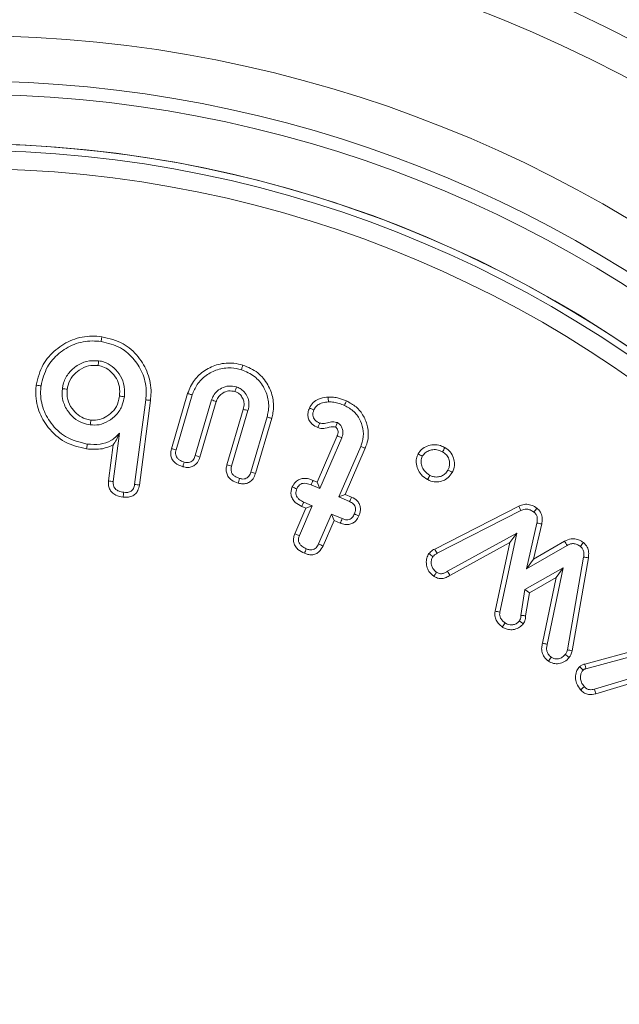
# Model space of a CAD drawing. Units: millimetres. Extents: x -25649 to -18224, y 99 to 5349.
# Drawn here: x -24850 to -24836, y 3014 to 3036 of the extents above; entities that cross this region are included whole.
import ezdxf

# ---------------------------------------------------------------- set-up
doc = ezdxf.new("R2010")
doc.units = ezdxf.units.MM
doc.layers.get('0').update_dxf_attribs({"lineweight": 15})

msp = doc.modelspace()

# ---------------------------------------------------------------- linework, layer by layer
at = {"color": 7, "linetype": 'Continuous', "lineweight": 15}
for p, q in [((-24846.344, 3026.723), (-24845.987, 3027.938)), ((-24846.241, 3026.695), (-24845.884, 3027.906)), ((-24846.911, 3027.8), (-24847.154, 3025.938)), ((-24846.805, 3027.787), (-24847.048, 3025.922)), ((-24845.457, 3027.796), (-24845.817, 3026.571)), ((-24845.355, 3027.763), (-24845.715, 3026.539)), ((-24845.121, 3026.364), (-24844.761, 3027.589)), ((-24845.017, 3026.336), (-24844.657, 3027.561)), ((-24844.237, 3027.421), (-24844.594, 3026.209)), ((-24844.134, 3027.392), (-24844.492, 3026.177)), ((-24847.625, 3026.001), (-24847.486, 3027.062)), ((-24843.132, 3025.985), (-24842.691, 3027.003)), ((-24847.731, 3026.013), (-24847.628, 3026.806)), ((-24843.076, 3025.844), (-24842.592, 3026.963)), ((-24842.171, 3026.774), (-24842.653, 3025.66)), ((-24842.072, 3026.732), (-24842.512, 3025.716)), ((-24843.264, 3025.925), (-24843.076, 3025.844)), ((-24843.222, 3026.024), (-24843.132, 3025.985)), ((-24843.132, 3025.985), (-24843.076, 3025.844)), ((-24842.512, 3025.716), (-24842.653, 3025.66)), ((-24842.512, 3025.716), (-24842.374, 3025.657)), ((-24843.525, 3024.809), (-24843.239, 3025.467)), ((-24843.239, 3025.467), (-24843.427, 3025.549)), ((-24843.38, 3025.412), (-24843.239, 3025.467)), ((-24842.653, 3025.66), (-24842.418, 3025.559)), ((-24843.624, 3024.85), (-24843.38, 3025.412)), ((-24843.38, 3025.412), (-24843.471, 3025.451)), ((-24842.816, 3025.284), (-24843.101, 3024.626)), ((-24842.76, 3025.143), (-24842.816, 3025.284)), ((-24842.581, 3025.183), (-24842.816, 3025.284)), ((-24840.542, 3024.514), (-24838.69, 3025.456)), ((-24840.491, 3024.419), (-24838.644, 3025.359)), ((-24842.76, 3025.143), (-24843.003, 3024.582)), ((-24842.622, 3025.083), (-24842.76, 3025.143)), ((-24838.291, 3025.086), (-24838.523, 3024.076)), ((-24838.185, 3025.065), (-24838.363, 3024.292)), ((-24838.735, 3024.864), (-24840.261, 3024.024)), ((-24839.107, 3023.126), (-24838.735, 3024.864)), ((-24838.889, 3024.657), (-24838.735, 3024.864)), ((-24838.889, 3024.657), (-24840.207, 3023.932)), ((-24839.213, 3023.144), (-24838.889, 3024.657)), ((-24838.523, 3024.076), (-24837.627, 3024.593)), ((-24838.363, 3024.292), (-24837.679, 3024.687)), ((-24838.363, 3024.292), (-24838.523, 3024.076)), ((-24837.262, 3024.337), (-24837.618, 3022.295)), ((-24837.156, 3024.32), (-24837.514, 3022.272)), ((-24837.71, 3024.101), (-24838.554, 3023.62)), ((-24838.061, 3022.414), (-24837.71, 3024.101)), ((-24837.864, 3023.89), (-24837.71, 3024.101)), ((-24837.864, 3023.89), (-24838.456, 3023.552)), ((-24838.165, 3022.441), (-24837.864, 3023.89)), ((-24838.554, 3023.62), (-24838.646, 3023.049)), ((-24838.456, 3023.552), (-24838.554, 3023.62)), ((-24838.456, 3023.552), (-24838.538, 3023.044)), ((-24837.235, 3021.982), (-24835.197, 3022.534)), ((-24837.21, 3021.878), (-24835.172, 3022.429)), ((-24835.376, 3021.928), (-24837.021, 3021.426)), ((-24835.569, 3021.757), (-24836.993, 3021.322))]:
    msp.add_line(p, q, dxfattribs=at)
for radius in [26.1, 25.953, 25.553]:
    msp.add_circle((-24850.888, 3007.338), radius, dxfattribs=at)
for radius, start, end in [(42.225, 0, 259.7687), (42.185, 0, 259.759), (41.966, 0, 259.705), (31.949, 0, 256.4231), (31.168, 283.9237, 180), (28.481, 285.2682, 180), (27.481, 285.8379, 180), (27.191, 0, 253.989), (26.1, 287.2736, 252.7264)]:
    msp.add_arc((-24850.888, 3007.338), radius, start, end, dxfattribs=at)
for points, knots in [([(-24849.323, 3028.12), (-24849.284, 3028.279), (-24849.211, 3028.576), (-24848.902, 3028.916), (-24848.531, 3029.145), (-24848.166, 3029.215), (-24847.949, 3029.195), (-24847.878, 3029.189)], [0, 0, 0, 0, 0.242164, 0.455354, 0.671315, 0.892723, 1, 1, 1, 1]), ([(-24847.878, 3029.189), (-24847.879, 3029.178), (-24847.882, 3029.157), (-24847.887, 3029.122), (-24847.89, 3029.097), (-24847.892, 3029.083)], [0, 0, 0, 0, 0.300075, 0.600085, 1, 1, 1, 1]), ([(-24847.878, 3029.189), (-24847.715, 3029.15), (-24847.407, 3029.077), (-24847.063, 3028.762), (-24846.843, 3028.388), (-24846.78, 3028.043), (-24846.8, 3027.844), (-24846.805, 3027.787)], [0, 0, 0, 0, 0.253184, 0.477517, 0.692398, 0.912067, 1, 1, 1, 1]), ([(-24849.217, 3028.106), (-24849.181, 3028.251), (-24849.115, 3028.522), (-24848.833, 3028.832), (-24848.493, 3029.043), (-24848.158, 3029.107), (-24847.957, 3029.089), (-24847.892, 3029.083)], [0, 0, 0, 0, 0.241236, 0.453121, 0.668995, 0.89159, 1, 1, 1, 1]), ([(-24847.892, 3029.083), (-24847.744, 3029.048), (-24847.465, 3028.982), (-24847.151, 3028.696), (-24846.947, 3028.355), (-24846.888, 3028.038), (-24846.906, 3027.853), (-24846.911, 3027.8)], [0, 0, 0, 0, 0.250316, 0.474475, 0.688926, 0.909179, 1, 1, 1, 1]), ([(-24847.947, 3028.659), (-24848.037, 3028.662), (-24848.215, 3028.667), (-24848.45, 3028.549), (-24848.633, 3028.374), (-24848.721, 3028.192), (-24848.741, 3028.076), (-24848.746, 3028.044)], [0, 0, 0, 0, 0.238903, 0.472495, 0.684402, 0.913994, 1, 1, 1, 1]), ([(-24847.961, 3028.553), (-24848.033, 3028.556), (-24848.178, 3028.561), (-24848.375, 3028.467), (-24848.535, 3028.322), (-24848.617, 3028.164), (-24848.635, 3028.061), (-24848.64, 3028.031)], [0, 0, 0, 0, 0.223979, 0.456705, 0.668045, 0.903621, 1, 1, 1, 1]), ([(-24847.961, 3028.553), (-24847.959, 3028.571), (-24847.954, 3028.606), (-24847.949, 3028.641), (-24847.947, 3028.659)], [0, 0, 0, 0, 0.50007, 1, 1, 1, 1]), ([(-24847.488, 3027.88), (-24847.484, 3027.949), (-24847.475, 3028.082), (-24847.547, 3028.272), (-24847.665, 3028.417), (-24847.807, 3028.521), (-24847.912, 3028.543), (-24847.961, 3028.553)], [0, 0, 0, 0, 0.224415, 0.436289, 0.648056, 0.837428, 1, 1, 1, 1]), ([(-24847.381, 3027.867), (-24847.378, 3027.966), (-24847.371, 3028.144), (-24847.485, 3028.376), (-24847.636, 3028.538), (-24847.8, 3028.632), (-24847.906, 3028.652), (-24847.947, 3028.659)], [0, 0, 0, 0, 0.273738, 0.486805, 0.698868, 0.885254, 1, 1, 1, 1]), ([(-24845.987, 3027.938), (-24845.944, 3028.042), (-24845.862, 3028.243), (-24845.61, 3028.46), (-24845.31, 3028.598), (-24845.013, 3028.622), (-24844.836, 3028.579), (-24844.771, 3028.563)], [0, 0, 0, 0, 0.219547, 0.426491, 0.64072, 0.866701, 1, 1, 1, 1]), ([(-24845.884, 3027.906), (-24845.854, 3027.985), (-24845.789, 3028.153), (-24845.585, 3028.345), (-24845.327, 3028.478), (-24845.05, 3028.518), (-24844.876, 3028.478), (-24844.801, 3028.46)], [0, 0, 0, 0, 0.186158, 0.397276, 0.604265, 0.829341, 1, 1, 1, 1]), ([(-24844.771, 3028.563), (-24844.774, 3028.553), (-24844.78, 3028.532), (-24844.79, 3028.498), (-24844.797, 3028.474), (-24844.801, 3028.46)], [0, 0, 0, 0, 0.300105, 0.60007, 1, 1, 1, 1]), ([(-24844.771, 3028.563), (-24844.655, 3028.515), (-24844.432, 3028.423), (-24844.211, 3028.145), (-24844.091, 3027.837), (-24844.087, 3027.576), (-24844.124, 3027.432), (-24844.134, 3027.392)], [0, 0, 0, 0, 0.251466, 0.483782, 0.696708, 0.916631, 1, 1, 1, 1]), ([(-24844.801, 3028.46), (-24844.701, 3028.419), (-24844.505, 3028.339), (-24844.309, 3028.097), (-24844.199, 3027.824), (-24844.194, 3027.59), (-24844.228, 3027.459), (-24844.237, 3027.421)], [0, 0, 0, 0, 0.244984, 0.478065, 0.690143, 0.910686, 1, 1, 1, 1]), ([(-24848.212, 3026.719), (-24848.378, 3026.757), (-24848.704, 3026.832), (-24849.062, 3027.161), (-24849.29, 3027.554), (-24849.347, 3027.89), (-24849.327, 3028.08), (-24849.323, 3028.12)], [0, 0, 0, 0, 0.254523, 0.499869, 0.710239, 0.937836, 1, 1, 1, 1]), ([(-24849.323, 3028.12), (-24849.312, 3028.119), (-24849.291, 3028.116), (-24849.256, 3028.111), (-24849.231, 3028.108), (-24849.217, 3028.106)], [0, 0, 0, 0, 0.300096, 0.600053, 1, 1, 1, 1]), ([(-24848.198, 3026.825), (-24848.365, 3026.865), (-24848.676, 3026.939), (-24849.003, 3027.264), (-24849.201, 3027.627), (-24849.237, 3027.923), (-24849.219, 3028.081), (-24849.217, 3028.106)], [0, 0, 0, 0, 0.279014, 0.519925, 0.737161, 0.957145, 1, 1, 1, 1]), ([(-24844.912, 3028.084), (-24844.968, 3028.094), (-24845.079, 3028.116), (-24845.238, 3028.065), (-24845.361, 3027.978), (-24845.428, 3027.881), (-24845.45, 3027.818), (-24845.457, 3027.796)], [0, 0, 0, 0, 0.244903, 0.493043, 0.708158, 0.897631, 1, 1, 1, 1]), ([(-24844.943, 3027.981), (-24844.938, 3027.998), (-24844.928, 3028.032), (-24844.917, 3028.066), (-24844.912, 3028.084)], [0, 0, 0, 0, 0.500035, 1, 1, 1, 1]), ([(-24844.657, 3027.561), (-24844.645, 3027.617), (-24844.624, 3027.718), (-24844.662, 3027.863), (-24844.732, 3027.972), (-24844.82, 3028.049), (-24844.885, 3028.073), (-24844.912, 3028.084)], [0, 0, 0, 0, 0.265823, 0.471888, 0.677317, 0.864207, 1, 1, 1, 1]), ([(-24848.746, 3028.044), (-24848.75, 3027.969), (-24848.758, 3027.804), (-24848.657, 3027.578), (-24848.501, 3027.396), (-24848.32, 3027.284), (-24848.19, 3027.259), (-24848.131, 3027.247)], [0, 0, 0, 0, 0.200512, 0.44097, 0.643456, 0.840892, 1, 1, 1, 1]), ([(-24848.64, 3028.031), (-24848.657, 3028.033), (-24848.693, 3028.038), (-24848.728, 3028.042), (-24848.746, 3028.044)], [0, 0, 0, 0, 0.50007, 1, 1, 1, 1]), ([(-24848.64, 3028.031), (-24848.642, 3027.955), (-24848.648, 3027.805), (-24848.545, 3027.608), (-24848.408, 3027.46), (-24848.257, 3027.378), (-24848.157, 3027.361), (-24848.117, 3027.354)], [0, 0, 0, 0, 0.236911, 0.470334, 0.678854, 0.872671, 1, 1, 1, 1]), ([(-24848.131, 3027.247), (-24848.067, 3027.244), (-24847.927, 3027.238), (-24847.727, 3027.324), (-24847.543, 3027.467), (-24847.421, 3027.659), (-24847.393, 3027.805), (-24847.381, 3027.867)], [0, 0, 0, 0, 0.178308, 0.386238, 0.58788, 0.826388, 1, 1, 1, 1]), ([(-24848.117, 3027.354), (-24848.052, 3027.352), (-24847.927, 3027.349), (-24847.754, 3027.436), (-24847.604, 3027.562), (-24847.516, 3027.724), (-24847.495, 3027.837), (-24847.488, 3027.88)], [0, 0, 0, 0, 0.212594, 0.4064516, 0.6237018, 0.854263, 1, 1, 1, 1]), ([(-24847.488, 3027.88), (-24847.47, 3027.878), (-24847.435, 3027.873), (-24847.399, 3027.869), (-24847.381, 3027.867)], [0, 0, 0, 0, 0.500074, 1, 1, 1, 1]), ([(-24845.987, 3027.938), (-24845.977, 3027.935), (-24845.956, 3027.928), (-24845.922, 3027.918), (-24845.898, 3027.911), (-24845.884, 3027.906)], [0, 0, 0, 0, 0.300102, 0.600044, 1, 1, 1, 1]), ([(-24844.943, 3027.981), (-24844.991, 3027.99), (-24845.083, 3028.007), (-24845.209, 3027.956), (-24845.305, 3027.881), (-24845.34, 3027.807), (-24845.354, 3027.768), (-24845.355, 3027.763)], [0, 0, 0, 0, 0.279038, 0.535225, 0.758711, 0.974258, 1, 1, 1, 1]), ([(-24844.761, 3027.589), (-24844.751, 3027.633), (-24844.733, 3027.709), (-24844.761, 3027.818), (-24844.812, 3027.897), (-24844.874, 3027.955), (-24844.922, 3027.973), (-24844.943, 3027.981)], [0, 0, 0, 0, 0.277883, 0.4812, 0.683588, 0.860762, 1, 1, 1, 1]), ([(-24843.303, 3027.62), (-24843.278, 3027.663), (-24843.229, 3027.747), (-24843.09, 3027.83), (-24842.972, 3027.853), (-24842.901, 3027.859), (-24842.889, 3027.86)], [0, 0, 0, 0, 0.291611, 0.572554, 0.930416, 1, 1, 1, 1]), ([(-24842.889, 3027.86), (-24842.85, 3027.86), (-24842.772, 3027.86), (-24842.637, 3027.831), (-24842.544, 3027.795), (-24842.488, 3027.774)], [0, 0, 0, 0, 0.28148, 0.563498, 1, 1, 1, 1]), ([(-24842.889, 3027.86), (-24842.889, 3027.847), (-24842.887, 3027.823), (-24842.886, 3027.787), (-24842.885, 3027.764), (-24842.884, 3027.752)], [0, 0, 0, 0, 0.350277, 0.675138, 1, 1, 1, 1]), ([(-24846.805, 3027.787), (-24846.816, 3027.788), (-24846.837, 3027.791), (-24846.872, 3027.795), (-24846.897, 3027.798), (-24846.911, 3027.8)], [0, 0, 0, 0, 0.3002483, 0.6003578, 1, 1, 1, 1]), ([(-24845.355, 3027.763), (-24845.372, 3027.769), (-24845.406, 3027.78), (-24845.44, 3027.791), (-24845.457, 3027.796)], [0, 0, 0, 0, 0.500057, 1, 1, 1, 1]), ([(-24843.205, 3027.576), (-24843.189, 3027.604), (-24843.158, 3027.66), (-24843.066, 3027.72), (-24842.971, 3027.745), (-24842.906, 3027.751), (-24842.884, 3027.752)], [0, 0, 0, 0, 0.24566, 0.493461, 0.829765, 1, 1, 1, 1]), ([(-24842.884, 3027.752), (-24842.845, 3027.752), (-24842.765, 3027.751), (-24842.646, 3027.721), (-24842.569, 3027.691), (-24842.531, 3027.675)], [0, 0, 0, 0, 0.319453, 0.656725, 1, 1, 1, 1]), ([(-24842.488, 3027.774), (-24842.495, 3027.757), (-24842.509, 3027.724), (-24842.523, 3027.692), (-24842.531, 3027.675)], [0, 0, 0, 0, 0.500104, 1, 1, 1, 1]), ([(-24842.531, 3027.675), (-24842.456, 3027.635), (-24842.306, 3027.553), (-24842.169, 3027.341), (-24842.102, 3027.107), (-24842.117, 3026.912), (-24842.159, 3026.805), (-24842.171, 3026.774)], [0, 0, 0, 0, 0.233772, 0.470661, 0.679318, 0.90644, 1, 1, 1, 1]), ([(-24842.488, 3027.774), (-24842.413, 3027.734), (-24842.263, 3027.654), (-24842.102, 3027.448), (-24842.006, 3027.196), (-24841.997, 3026.943), (-24842.051, 3026.792), (-24842.072, 3026.732)], [0, 0, 0, 0, 0.201718, 0.408521, 0.614586, 0.846817, 1, 1, 1, 1]), ([(-24844.761, 3027.589), (-24844.743, 3027.584), (-24844.709, 3027.575), (-24844.674, 3027.566), (-24844.657, 3027.561)], [0, 0, 0, 0, 0.50007, 1, 1, 1, 1]), ([(-24844.134, 3027.392), (-24844.145, 3027.395), (-24844.165, 3027.401), (-24844.2, 3027.411), (-24844.224, 3027.417), (-24844.237, 3027.421)], [0, 0, 0, 0, 0.300097, 0.600075, 1, 1, 1, 1]), ([(-24843.116, 3027.187), (-24843.16, 3027.21), (-24843.232, 3027.246), (-24843.307, 3027.334), (-24843.337, 3027.424), (-24843.338, 3027.524), (-24843.315, 3027.585), (-24843.303, 3027.62)], [0, 0, 0, 0, 0.272966, 0.452277, 0.632846, 0.797295, 1, 1, 1, 1]), ([(-24843.303, 3027.62), (-24843.286, 3027.612), (-24843.254, 3027.598), (-24843.221, 3027.583), (-24843.205, 3027.576)], [0, 0, 0, 0, 0.50007, 1, 1, 1, 1]), ([(-24843.078, 3027.288), (-24843.115, 3027.307), (-24843.17, 3027.335), (-24843.218, 3027.401), (-24843.231, 3027.457), (-24843.227, 3027.517), (-24843.213, 3027.555), (-24843.205, 3027.576)], [0, 0, 0, 0, 0.343646, 0.503004, 0.663618, 0.814555, 1, 1, 1, 1]), ([(-24848.117, 3027.354), (-24848.12, 3027.336), (-24848.124, 3027.301), (-24848.129, 3027.265), (-24848.131, 3027.247)], [0, 0, 0, 0, 0.5000697, 1, 1, 1, 1]), ([(-24843.116, 3027.187), (-24843.111, 3027.2), (-24843.103, 3027.223), (-24843.09, 3027.256), (-24843.082, 3027.277), (-24843.078, 3027.288)], [0, 0, 0, 0, 0.369979, 0.684989, 1, 1, 1, 1]), ([(-24842.729, 3027.197), (-24842.745, 3027.201), (-24842.82, 3027.221), (-24842.935, 3027.166), (-24843.052, 3027.167), (-24843.103, 3027.184), (-24843.116, 3027.187)], [0, 0, 0, 0, 0.1271789, 0.5849491, 0.8994064, 1, 1, 1, 1]), ([(-24842.687, 3027.296), (-24842.721, 3027.305), (-24842.794, 3027.324), (-24842.907, 3027.294), (-24843.005, 3027.269), (-24843.061, 3027.283), (-24843.078, 3027.288)], [0, 0, 0, 0, 0.257177, 0.564891, 0.871267, 1, 1, 1, 1]), ([(-24842.729, 3027.197), (-24842.729, 3027.198), (-24842.726, 3027.204), (-24842.719, 3027.22), (-24842.706, 3027.252), (-24842.694, 3027.279), (-24842.687, 3027.296)], [0, 0, 0, 0, 0.03775, 0.188399, 0.489832, 1, 1, 1, 1]), ([(-24842.691, 3027.003), (-24842.689, 3027.008), (-24842.679, 3027.033), (-24842.668, 3027.074), (-24842.675, 3027.128), (-24842.694, 3027.164), (-24842.709, 3027.184), (-24842.717, 3027.19), (-24842.719, 3027.191), (-24842.722, 3027.193), (-24842.725, 3027.195), (-24842.729, 3027.197), (-24842.729, 3027.197)], [0, 0, 0, 0, 0.0721951, 0.3642897, 0.5880646, 0.8097142, 0.9258998, 0.9348625, 0.9439559, 0.9532345, 0.9897989, 1, 1, 1, 1]), ([(-24842.592, 3026.963), (-24842.59, 3026.968), (-24842.58, 3026.992), (-24842.563, 3027.045), (-24842.562, 3027.125), (-24842.59, 3027.203), (-24842.623, 3027.25), (-24842.656, 3027.28), (-24842.674, 3027.289), (-24842.687, 3027.296)], [0, 0, 0, 0, 0.041001, 0.204501, 0.436632, 0.654452, 0.842664, 0.88132, 1, 1, 1, 1]), ([(-24847.486, 3027.062), (-24847.547, 3027.003), (-24847.666, 3026.884), (-24847.926, 3026.806), (-24848.103, 3026.819), (-24848.198, 3026.825)], [0, 0, 0, 0, 0.321091, 0.637087, 1, 1, 1, 1]), ([(-24847.628, 3026.806), (-24847.604, 3026.842), (-24847.557, 3026.913), (-24847.51, 3027.012), (-24847.486, 3027.062)], [0, 0, 0, 0, 0.496424, 1, 1, 1, 1]), ([(-24842.691, 3027.003), (-24842.69, 3027.003), (-24842.683, 3027), (-24842.667, 3026.994), (-24842.635, 3026.981), (-24842.608, 3026.97), (-24842.592, 3026.963)], [0, 0, 0, 0, 0.037703, 0.188485, 0.489939, 1, 1, 1, 1]), ([(-24848.212, 3026.719), (-24848.211, 3026.73), (-24848.208, 3026.751), (-24848.203, 3026.786), (-24848.2, 3026.811), (-24848.198, 3026.825)], [0, 0, 0, 0, 0.300053, 0.600041, 1, 1, 1, 1]), ([(-24847.628, 3026.806), (-24847.706, 3026.773), (-24847.892, 3026.694), (-24848.095, 3026.71), (-24848.212, 3026.719)], [0, 0, 0, 0, 0.420935, 1, 1, 1, 1]), ([(-24842.072, 3026.732), (-24842.082, 3026.736), (-24842.102, 3026.745), (-24842.135, 3026.759), (-24842.158, 3026.768), (-24842.171, 3026.774)], [0, 0, 0, 0, 0.3000892, 0.6000687, 1, 1, 1, 1]), ([(-24840.91, 3026.609), (-24840.885, 3026.643), (-24840.834, 3026.717), (-24840.71, 3026.784), (-24840.565, 3026.819), (-24840.428, 3026.801), (-24840.35, 3026.764), (-24840.318, 3026.748)], [0, 0, 0, 0, 0.185233, 0.399273, 0.611609, 0.84199, 1, 1, 1, 1]), ([(-24846.095, 3026.326), (-24846.153, 3026.348), (-24846.241, 3026.381), (-24846.326, 3026.475), (-24846.359, 3026.563), (-24846.363, 3026.649), (-24846.35, 3026.701), (-24846.344, 3026.723)], [0, 0, 0, 0, 0.347068, 0.522047, 0.697901, 0.870401, 1, 1, 1, 1]), ([(-24846.344, 3026.723), (-24846.329, 3026.719), (-24846.295, 3026.71), (-24846.26, 3026.7), (-24846.241, 3026.695)], [0, 0, 0, 0, 0.43837, 1, 1, 1, 1]), ([(-24846.065, 3026.428), (-24846.102, 3026.442), (-24846.159, 3026.462), (-24846.219, 3026.514), (-24846.245, 3026.563), (-24846.256, 3026.617), (-24846.25, 3026.661), (-24846.243, 3026.688), (-24846.241, 3026.695)], [0, 0, 0, 0, 0.326017, 0.49408, 0.635548, 0.775842, 0.94162, 1, 1, 1, 1]), ([(-24845.817, 3026.571), (-24845.828, 3026.541), (-24845.845, 3026.495), (-24845.89, 3026.444), (-24845.941, 3026.419), (-24846.002, 3026.413), (-24846.043, 3026.423), (-24846.065, 3026.428)], [0, 0, 0, 0, 0.292486, 0.4502935, 0.6094241, 0.8009375, 1, 1, 1, 1]), ([(-24845.715, 3026.539), (-24845.732, 3026.544), (-24845.766, 3026.555), (-24845.8, 3026.566), (-24845.817, 3026.571)], [0, 0, 0, 0, 0.50007, 1, 1, 1, 1]), ([(-24840.699, 3026.042), (-24840.75, 3026.075), (-24840.843, 3026.135), (-24840.924, 3026.275), (-24840.955, 3026.409), (-24840.947, 3026.525), (-24840.92, 3026.585), (-24840.91, 3026.609)], [0, 0, 0, 0, 0.270863, 0.48889, 0.705846, 0.885216, 1, 1, 1, 1]), ([(-24840.91, 3026.609), (-24840.894, 3026.6), (-24840.862, 3026.583), (-24840.831, 3026.566), (-24840.815, 3026.558)], [0, 0, 0, 0, 0.500052, 1, 1, 1, 1]), ([(-24840.648, 3026.136), (-24840.695, 3026.167), (-24840.775, 3026.22), (-24840.831, 3026.341), (-24840.852, 3026.453), (-24840.827, 3026.524), (-24840.815, 3026.558)], [0, 0, 0, 0, 0.330692, 0.558661, 0.785646, 1, 1, 1, 1]), ([(-24840.815, 3026.558), (-24840.795, 3026.585), (-24840.755, 3026.639), (-24840.661, 3026.686), (-24840.553, 3026.71), (-24840.45, 3026.693), (-24840.392, 3026.665), (-24840.369, 3026.654)], [0, 0, 0, 0, 0.197331, 0.394673, 0.614917, 0.845881, 1, 1, 1, 1]), ([(-24840.318, 3026.748), (-24840.326, 3026.733), (-24840.343, 3026.701), (-24840.36, 3026.67), (-24840.369, 3026.654)], [0, 0, 0, 0, 0.500069, 1, 1, 1, 1]), ([(-24840.369, 3026.654), (-24840.339, 3026.634), (-24840.278, 3026.593), (-24840.227, 3026.498), (-24840.209, 3026.4), (-24840.22, 3026.316), (-24840.241, 3026.271), (-24840.25, 3026.253)], [0, 0, 0, 0, 0.231098, 0.46455, 0.675878, 0.868134, 1, 1, 1, 1]), ([(-24840.318, 3026.748), (-24840.276, 3026.72), (-24840.19, 3026.662), (-24840.121, 3026.525), (-24840.098, 3026.382), (-24840.121, 3026.273), (-24840.149, 3026.216), (-24840.156, 3026.201)], [0, 0, 0, 0, 0.237562, 0.48551, 0.699933, 0.922667, 1, 1, 1, 1]), ([(-24845.715, 3026.539), (-24845.731, 3026.498), (-24845.757, 3026.429), (-24845.829, 3026.354), (-24845.907, 3026.316), (-24845.999, 3026.304), (-24846.061, 3026.318), (-24846.095, 3026.326)], [0, 0, 0, 0, 0.266454, 0.44224, 0.618613, 0.787645, 1, 1, 1, 1]), ([(-24846.095, 3026.326), (-24846.091, 3026.341), (-24846.08, 3026.375), (-24846.07, 3026.409), (-24846.065, 3026.428)], [0, 0, 0, 0, 0.438393, 1, 1, 1, 1]), ([(-24844.871, 3025.965), (-24844.921, 3025.983), (-24845.001, 3026.013), (-24845.089, 3026.095), (-24845.13, 3026.182), (-24845.142, 3026.276), (-24845.128, 3026.335), (-24845.121, 3026.364)], [0, 0, 0, 0, 0.295507, 0.477674, 0.661191, 0.830443, 1, 1, 1, 1]), ([(-24845.121, 3026.364), (-24845.104, 3026.36), (-24845.069, 3026.35), (-24845.035, 3026.341), (-24845.017, 3026.336)], [0, 0, 0, 0, 0.500069, 1, 1, 1, 1]), ([(-24844.841, 3026.068), (-24844.879, 3026.081), (-24844.936, 3026.102), (-24844.998, 3026.156), (-24845.025, 3026.21), (-24845.033, 3026.273), (-24845.023, 3026.313), (-24845.017, 3026.336)], [0, 0, 0, 0, 0.324919, 0.492801, 0.662815, 0.80813, 1, 1, 1, 1]), ([(-24844.492, 3026.177), (-24844.507, 3026.137), (-24844.532, 3026.069), (-24844.604, 3025.994), (-24844.685, 3025.954), (-24844.778, 3025.943), (-24844.839, 3025.958), (-24844.871, 3025.965)], [0, 0, 0, 0, 0.257145, 0.438202, 0.619085, 0.801041, 1, 1, 1, 1]), ([(-24844.594, 3026.209), (-24844.605, 3026.178), (-24844.622, 3026.131), (-24844.67, 3026.081), (-24844.718, 3026.058), (-24844.777, 3026.052), (-24844.818, 3026.062), (-24844.841, 3026.068)], [0, 0, 0, 0, 0.300242, 0.459469, 0.618253, 0.781469, 1, 1, 1, 1]), ([(-24844.492, 3026.177), (-24844.507, 3026.182), (-24844.541, 3026.193), (-24844.575, 3026.203), (-24844.594, 3026.209)], [0, 0, 0, 0, 0.4398814, 1, 1, 1, 1]), ([(-24840.156, 3026.201), (-24840.184, 3026.16), (-24840.236, 3026.082), (-24840.357, 3026.014), (-24840.489, 3025.985), (-24840.608, 3025.999), (-24840.676, 3026.031), (-24840.699, 3026.042)], [0, 0, 0, 0, 0.237389, 0.441764, 0.645204, 0.875782, 1, 1, 1, 1]), ([(-24840.699, 3026.042), (-24840.691, 3026.058), (-24840.674, 3026.089), (-24840.657, 3026.121), (-24840.648, 3026.136)], [0, 0, 0, 0, 0.50007, 1, 1, 1, 1]), ([(-24840.25, 3026.253), (-24840.27, 3026.222), (-24840.307, 3026.166), (-24840.393, 3026.117), (-24840.483, 3026.096), (-24840.572, 3026.101), (-24840.624, 3026.125), (-24840.648, 3026.136)], [0, 0, 0, 0, 0.232919, 0.431149, 0.628409, 0.829286, 1, 1, 1, 1]), ([(-24840.156, 3026.201), (-24840.167, 3026.208), (-24840.188, 3026.219), (-24840.22, 3026.236), (-24840.24, 3026.247), (-24840.25, 3026.253)], [0, 0, 0, 0, 0.356432, 0.678146, 1, 1, 1, 1]), ([(-24847.409, 3025.657), (-24847.464, 3025.667), (-24847.551, 3025.683), (-24847.655, 3025.753), (-24847.712, 3025.834), (-24847.737, 3025.925), (-24847.733, 3025.984), (-24847.731, 3026.013)], [0, 0, 0, 0, 0.304058, 0.488739, 0.674495, 0.841833, 1, 1, 1, 1]), ([(-24847.731, 3026.013), (-24847.714, 3026.011), (-24847.678, 3026.007), (-24847.642, 3026.003), (-24847.625, 3026.001)], [0, 0, 0, 0, 0.5000655, 1, 1, 1, 1]), ([(-24847.395, 3025.763), (-24847.434, 3025.77), (-24847.495, 3025.78), (-24847.565, 3025.821), (-24847.606, 3025.866), (-24847.628, 3025.925), (-24847.627, 3025.971), (-24847.625, 3025.998), (-24847.625, 3026.001)], [0, 0, 0, 0, 0.313332, 0.488962, 0.637131, 0.785291, 0.976537, 1, 1, 1, 1]), ([(-24847.048, 3025.922), (-24847.057, 3025.88), (-24847.073, 3025.808), (-24847.135, 3025.723), (-24847.217, 3025.67), (-24847.313, 3025.648), (-24847.379, 3025.654), (-24847.409, 3025.657)], [0, 0, 0, 0, 0.255029, 0.430156, 0.606002, 0.823309, 1, 1, 1, 1]), ([(-24847.154, 3025.938), (-24847.16, 3025.907), (-24847.17, 3025.859), (-24847.208, 3025.804), (-24847.258, 3025.771), (-24847.323, 3025.756), (-24847.371, 3025.761), (-24847.395, 3025.763)], [0, 0, 0, 0, 0.272395, 0.426268, 0.58126, 0.789571, 1, 1, 1, 1]), ([(-24847.048, 3025.922), (-24847.064, 3025.925), (-24847.099, 3025.93), (-24847.134, 3025.935), (-24847.154, 3025.938)], [0, 0, 0, 0, 0.4437582, 1, 1, 1, 1]), ([(-24844.871, 3025.965), (-24844.867, 3025.98), (-24844.857, 3026.015), (-24844.847, 3026.049), (-24844.841, 3026.068)], [0, 0, 0, 0, 0.439903, 1, 1, 1, 1]), ([(-24843.68, 3025.881), (-24843.658, 3025.922), (-24843.621, 3025.99), (-24843.528, 3026.05), (-24843.429, 3026.074), (-24843.323, 3026.063), (-24843.254, 3026.036), (-24843.222, 3026.024)], [0, 0, 0, 0, 0.254387, 0.422586, 0.590664, 0.811026, 1, 1, 1, 1]), ([(-24843.582, 3025.838), (-24843.569, 3025.863), (-24843.548, 3025.904), (-24843.496, 3025.945), (-24843.436, 3025.964), (-24843.355, 3025.961), (-24843.298, 3025.939), (-24843.264, 3025.925)], [0, 0, 0, 0, 0.216744, 0.365132, 0.513845, 0.707215, 1, 1, 1, 1]), ([(-24843.222, 3026.024), (-24843.229, 3026.008), (-24843.243, 3025.975), (-24843.257, 3025.942), (-24843.264, 3025.925)], [0, 0, 0, 0, 0.500069, 1, 1, 1, 1]), ([(-24847.409, 3025.657), (-24847.407, 3025.672), (-24847.402, 3025.708), (-24847.397, 3025.743), (-24847.395, 3025.763)], [0, 0, 0, 0, 0.443721, 1, 1, 1, 1]), ([(-24843.471, 3025.451), (-24843.522, 3025.477), (-24843.602, 3025.518), (-24843.681, 3025.615), (-24843.712, 3025.706), (-24843.71, 3025.799), (-24843.69, 3025.854), (-24843.68, 3025.881)], [0, 0, 0, 0, 0.312289, 0.494305, 0.677523, 0.840251, 1, 1, 1, 1]), ([(-24843.68, 3025.881), (-24843.664, 3025.874), (-24843.631, 3025.86), (-24843.598, 3025.846), (-24843.582, 3025.838)], [0, 0, 0, 0, 0.500054, 1, 1, 1, 1]), ([(-24843.427, 3025.549), (-24843.462, 3025.566), (-24843.518, 3025.593), (-24843.574, 3025.651), (-24843.6, 3025.704), (-24843.605, 3025.759), (-24843.595, 3025.804), (-24843.585, 3025.83), (-24843.582, 3025.838)], [0, 0, 0, 0, 0.313347, 0.490636, 0.634752, 0.778836, 0.928238, 1, 1, 1, 1]), ([(-24843.471, 3025.451), (-24843.464, 3025.467), (-24843.449, 3025.5), (-24843.434, 3025.532), (-24843.427, 3025.549)], [0, 0, 0, 0, 0.500036, 1, 1, 1, 1]), ([(-24842.374, 3025.657), (-24842.381, 3025.64), (-24842.396, 3025.608), (-24842.411, 3025.575), (-24842.418, 3025.559)], [0, 0, 0, 0, 0.500036, 1, 1, 1, 1]), ([(-24842.418, 3025.559), (-24842.39, 3025.544), (-24842.346, 3025.522), (-24842.302, 3025.469), (-24842.285, 3025.415), (-24842.287, 3025.352), (-24842.303, 3025.31), (-24842.311, 3025.288)], [0, 0, 0, 0, 0.284058, 0.441802, 0.600739, 0.785747, 1, 1, 1, 1]), ([(-24842.374, 3025.657), (-24842.327, 3025.631), (-24842.255, 3025.591), (-24842.194, 3025.497), (-24842.176, 3025.411), (-24842.183, 3025.324), (-24842.203, 3025.271), (-24842.213, 3025.245)], [0, 0, 0, 0, 0.314555, 0.485642, 0.657043, 0.833966, 1, 1, 1, 1]), ([(-24838.69, 3025.456), (-24838.65, 3025.473), (-24838.574, 3025.504), (-24838.451, 3025.496), (-24838.359, 3025.459), (-24838.309, 3025.426), (-24838.291, 3025.413)], [0, 0, 0, 0, 0.306366, 0.575133, 0.843067, 1, 1, 1, 1]), ([(-24842.213, 3025.245), (-24842.233, 3025.207), (-24842.266, 3025.143), (-24842.346, 3025.078), (-24842.431, 3025.05), (-24842.527, 3025.049), (-24842.588, 3025.071), (-24842.622, 3025.083)], [0, 0, 0, 0, 0.255279, 0.431788, 0.608565, 0.784686, 1, 1, 1, 1]), ([(-24842.311, 3025.288), (-24842.326, 3025.258), (-24842.349, 3025.213), (-24842.404, 3025.171), (-24842.455, 3025.156), (-24842.516, 3025.158), (-24842.557, 3025.173), (-24842.581, 3025.183)], [0, 0, 0, 0, 0.293266, 0.451007, 0.608972, 0.767509, 1, 1, 1, 1]), ([(-24842.213, 3025.245), (-24842.229, 3025.252), (-24842.262, 3025.266), (-24842.295, 3025.281), (-24842.311, 3025.288)], [0, 0, 0, 0, 0.500069, 1, 1, 1, 1]), ([(-24838.69, 3025.456), (-24838.685, 3025.446), (-24838.675, 3025.425), (-24838.66, 3025.393), (-24838.649, 3025.371), (-24838.644, 3025.359)], [0, 0, 0, 0, 0.311556, 0.655778, 1, 1, 1, 1]), ([(-24838.644, 3025.359), (-24838.614, 3025.372), (-24838.559, 3025.395), (-24838.472, 3025.389), (-24838.408, 3025.362), (-24838.371, 3025.338), (-24838.356, 3025.328)], [0, 0, 0, 0, 0.31837, 0.571905, 0.824468, 1, 1, 1, 1]), ([(-24838.291, 3025.413), (-24838.302, 3025.399), (-24838.323, 3025.371), (-24838.345, 3025.342), (-24838.356, 3025.328)], [0, 0, 0, 0, 0.5000693, 1, 1, 1, 1]), ([(-24838.356, 3025.328), (-24838.338, 3025.312), (-24838.303, 3025.28), (-24838.279, 3025.205), (-24838.281, 3025.139), (-24838.288, 3025.099), (-24838.291, 3025.086)], [0, 0, 0, 0, 0.263839, 0.532409, 0.854427, 1, 1, 1, 1]), ([(-24838.291, 3025.413), (-24838.263, 3025.387), (-24838.206, 3025.334), (-24838.169, 3025.214), (-24838.175, 3025.123), (-24838.184, 3025.073), (-24838.185, 3025.065)], [0, 0, 0, 0, 0.297379, 0.599233, 0.936818, 1, 1, 1, 1]), ([(-24842.622, 3025.083), (-24842.615, 3025.1), (-24842.602, 3025.133), (-24842.588, 3025.166), (-24842.581, 3025.183)], [0, 0, 0, 0, 0.50007, 1, 1, 1, 1]), ([(-24838.185, 3025.065), (-24838.203, 3025.068), (-24838.238, 3025.075), (-24838.273, 3025.082), (-24838.291, 3025.086)], [0, 0, 0, 0, 0.500069, 1, 1, 1, 1]), ([(-24843.413, 3024.42), (-24843.463, 3024.445), (-24843.544, 3024.485), (-24843.623, 3024.582), (-24843.656, 3024.675), (-24843.653, 3024.769), (-24843.634, 3024.823), (-24843.624, 3024.85)], [0, 0, 0, 0, 0.307609, 0.492652, 0.678918, 0.844139, 1, 1, 1, 1]), ([(-24843.624, 3024.85), (-24843.607, 3024.843), (-24843.574, 3024.829), (-24843.541, 3024.816), (-24843.525, 3024.809)], [0, 0, 0, 0, 0.500069, 1, 1, 1, 1]), ([(-24843.371, 3024.519), (-24843.407, 3024.536), (-24843.463, 3024.563), (-24843.518, 3024.622), (-24843.544, 3024.676), (-24843.549, 3024.742), (-24843.534, 3024.784), (-24843.525, 3024.809)], [0, 0, 0, 0, 0.3140552, 0.4915343, 0.6405006, 0.789904, 1, 1, 1, 1]), ([(-24843.101, 3024.626), (-24843.116, 3024.596), (-24843.14, 3024.55), (-24843.196, 3024.507), (-24843.247, 3024.492), (-24843.308, 3024.495), (-24843.347, 3024.51), (-24843.371, 3024.519)], [0, 0, 0, 0, 0.298098, 0.459601, 0.622107, 0.770243, 1, 1, 1, 1]), ([(-24843.003, 3024.582), (-24843.02, 3024.589), (-24843.052, 3024.604), (-24843.085, 3024.619), (-24843.101, 3024.626)], [0, 0, 0, 0, 0.50007, 1, 1, 1, 1]), ([(-24837.679, 3024.687), (-24837.632, 3024.708), (-24837.551, 3024.745), (-24837.425, 3024.737), (-24837.335, 3024.702), (-24837.286, 3024.669), (-24837.267, 3024.656)], [0, 0, 0, 0, 0.347066, 0.59557, 0.843799, 1, 1, 1, 1]), ([(-24837.679, 3024.687), (-24837.67, 3024.671), (-24837.653, 3024.64), (-24837.635, 3024.609), (-24837.627, 3024.593)], [0, 0, 0, 0, 0.50007, 1, 1, 1, 1]), ([(-24837.627, 3024.593), (-24837.593, 3024.609), (-24837.536, 3024.636), (-24837.443, 3024.63), (-24837.379, 3024.604), (-24837.344, 3024.579), (-24837.333, 3024.571)], [0, 0, 0, 0, 0.351546, 0.585795, 0.874001, 1, 1, 1, 1]), ([(-24837.267, 3024.656), (-24837.278, 3024.642), (-24837.3, 3024.614), (-24837.322, 3024.585), (-24837.333, 3024.571)], [0, 0, 0, 0, 0.50004, 1, 1, 1, 1]), ([(-24837.267, 3024.656), (-24837.235, 3024.625), (-24837.175, 3024.567), (-24837.142, 3024.442), (-24837.151, 3024.362), (-24837.156, 3024.32)], [0, 0, 0, 0, 0.349354, 0.662259, 1, 1, 1, 1]), ([(-24843.003, 3024.582), (-24843.028, 3024.537), (-24843.067, 3024.465), (-24843.161, 3024.403), (-24843.248, 3024.382), (-24843.335, 3024.391), (-24843.387, 3024.41), (-24843.413, 3024.42)], [0, 0, 0, 0, 0.304127, 0.483225, 0.662751, 0.834876, 1, 1, 1, 1]), ([(-24843.413, 3024.42), (-24843.406, 3024.436), (-24843.392, 3024.469), (-24843.378, 3024.502), (-24843.371, 3024.519)], [0, 0, 0, 0, 0.500069, 1, 1, 1, 1]), ([(-24840.563, 3023.915), (-24840.601, 3023.948), (-24840.669, 3024.006), (-24840.724, 3024.132), (-24840.732, 3024.253), (-24840.707, 3024.352), (-24840.678, 3024.398), (-24840.668, 3024.415)], [0, 0, 0, 0, 0.2659633, 0.4671611, 0.712039, 0.8975249, 1, 1, 1, 1]), ([(-24840.668, 3024.415), (-24840.657, 3024.427), (-24840.633, 3024.453), (-24840.59, 3024.487), (-24840.558, 3024.505), (-24840.542, 3024.514)], [0, 0, 0, 0, 0.311071, 0.652036, 1, 1, 1, 1]), ([(-24840.668, 3024.415), (-24840.654, 3024.404), (-24840.625, 3024.382), (-24840.597, 3024.36), (-24840.582, 3024.349)], [0, 0, 0, 0, 0.500069, 1, 1, 1, 1]), ([(-24840.582, 3024.349), (-24840.571, 3024.361), (-24840.552, 3024.382), (-24840.52, 3024.403), (-24840.501, 3024.414), (-24840.491, 3024.419)], [0, 0, 0, 0, 0.4353899, 0.7162332, 1, 1, 1, 1]), ([(-24840.542, 3024.514), (-24840.533, 3024.498), (-24840.516, 3024.466), (-24840.5, 3024.435), (-24840.491, 3024.419)], [0, 0, 0, 0, 0.50007, 1, 1, 1, 1]), ([(-24837.333, 3024.571), (-24837.315, 3024.555), (-24837.279, 3024.523), (-24837.254, 3024.447), (-24837.255, 3024.384), (-24837.26, 3024.346), (-24837.262, 3024.337)], [0, 0, 0, 0, 0.275479, 0.555391, 0.888939, 1, 1, 1, 1]), ([(-24840.502, 3024.003), (-24840.531, 3024.028), (-24840.581, 3024.07), (-24840.619, 3024.166), (-24840.624, 3024.256), (-24840.601, 3024.319), (-24840.585, 3024.345), (-24840.582, 3024.349)], [0, 0, 0, 0, 0.2884855, 0.4968159, 0.7702924, 0.9590026, 1, 1, 1, 1]), ([(-24837.156, 3024.32), (-24837.174, 3024.323), (-24837.209, 3024.328), (-24837.244, 3024.334), (-24837.262, 3024.337)], [0, 0, 0, 0, 0.500075, 1, 1, 1, 1]), ([(-24840.563, 3023.915), (-24840.554, 3023.928), (-24840.533, 3023.957), (-24840.513, 3023.987), (-24840.502, 3024.003)], [0, 0, 0, 0, 0.444782, 1, 1, 1, 1]), ([(-24840.261, 3024.024), (-24840.281, 3024.012), (-24840.321, 3023.987), (-24840.383, 3023.968), (-24840.448, 3023.972), (-24840.482, 3023.991), (-24840.502, 3024.003)], [0, 0, 0, 0, 0.271868, 0.547027, 0.740792, 1, 1, 1, 1]), ([(-24840.207, 3023.932), (-24840.215, 3023.946), (-24840.233, 3023.976), (-24840.251, 3024.007), (-24840.261, 3024.024)], [0, 0, 0, 0, 0.444813, 1, 1, 1, 1]), ([(-24840.207, 3023.932), (-24840.233, 3023.916), (-24840.286, 3023.884), (-24840.375, 3023.86), (-24840.465, 3023.864), (-24840.525, 3023.892), (-24840.556, 3023.911), (-24840.563, 3023.915)], [0, 0, 0, 0, 0.242384, 0.486923, 0.713249, 0.939678, 1, 1, 1, 1]), ([(-24839.053, 3022.799), (-24839.079, 3022.82), (-24839.132, 3022.862), (-24839.19, 3022.945), (-24839.223, 3023.043), (-24839.217, 3023.109), (-24839.213, 3023.144)], [0, 0, 0, 0, 0.2510449, 0.5041283, 0.7441031, 1, 1, 1, 1]), ([(-24839.213, 3023.144), (-24839.196, 3023.141), (-24839.16, 3023.135), (-24839.125, 3023.129), (-24839.107, 3023.126)], [0, 0, 0, 0, 0.500064, 1, 1, 1, 1]), ([(-24838.99, 3022.885), (-24839.009, 3022.901), (-24839.048, 3022.932), (-24839.09, 3022.989), (-24839.115, 3023.056), (-24839.11, 3023.102), (-24839.107, 3023.126)], [0, 0, 0, 0, 0.260868, 0.523964, 0.741763, 1, 1, 1, 1]), ([(-24839.053, 3022.799), (-24839.042, 3022.813), (-24839.021, 3022.842), (-24839, 3022.871), (-24838.99, 3022.885)], [0, 0, 0, 0, 0.50007, 1, 1, 1, 1]), ([(-24838.591, 3022.868), (-24838.616, 3022.84), (-24838.668, 3022.782), (-24838.779, 3022.74), (-24838.89, 3022.733), (-24838.985, 3022.754), (-24839.033, 3022.786), (-24839.053, 3022.799)], [0, 0, 0, 0, 0.2145369, 0.449234, 0.6657944, 0.8614757, 1, 1, 1, 1]), ([(-24838.677, 3022.932), (-24838.695, 3022.913), (-24838.729, 3022.874), (-24838.804, 3022.846), (-24838.877, 3022.841), (-24838.942, 3022.854), (-24838.975, 3022.876), (-24838.99, 3022.885)], [0, 0, 0, 0, 0.221107, 0.443726, 0.662452, 0.851301, 1, 1, 1, 1]), ([(-24838.646, 3023.049), (-24838.645, 3023.035), (-24838.644, 3023.001), (-24838.657, 3022.961), (-24838.673, 3022.939), (-24838.677, 3022.932)], [0, 0, 0, 0, 0.343017, 0.811401, 1, 1, 1, 1]), ([(-24838.591, 3022.868), (-24838.603, 3022.877), (-24838.632, 3022.898), (-24838.66, 3022.92), (-24838.677, 3022.932)], [0, 0, 0, 0, 0.40917, 1, 1, 1, 1]), ([(-24838.538, 3023.044), (-24838.553, 3023.045), (-24838.588, 3023.047), (-24838.624, 3023.048), (-24838.646, 3023.049)], [0, 0, 0, 0, 0.409023, 1, 1, 1, 1]), ([(-24838.538, 3023.044), (-24838.539, 3023.015), (-24838.541, 3022.97), (-24838.563, 3022.911), (-24838.582, 3022.882), (-24838.591, 3022.868)], [0, 0, 0, 0, 0.458165, 0.724072, 1, 1, 1, 1]), ([(-24838.037, 3022.046), (-24838.07, 3022.075), (-24838.131, 3022.128), (-24838.18, 3022.236), (-24838.191, 3022.342), (-24838.173, 3022.409), (-24838.165, 3022.441)], [0, 0, 0, 0, 0.293479, 0.536105, 0.778579, 1, 1, 1, 1]), ([(-24838.165, 3022.441), (-24838.154, 3022.438), (-24838.131, 3022.432), (-24838.097, 3022.423), (-24838.073, 3022.417), (-24838.061, 3022.414)], [0, 0, 0, 0, 0.31336, 0.65668, 1, 1, 1, 1]), ([(-24837.974, 3022.133), (-24837.998, 3022.154), (-24838.041, 3022.191), (-24838.075, 3022.265), (-24838.082, 3022.34), (-24838.068, 3022.389), (-24838.061, 3022.414)], [0, 0, 0, 0, 0.300737, 0.52638, 0.752074, 1, 1, 1, 1]), ([(-24837.618, 3022.295), (-24837.623, 3022.279), (-24837.629, 3022.253), (-24837.646, 3022.219), (-24837.658, 3022.2), (-24837.664, 3022.191)], [0, 0, 0, 0, 0.427085, 0.7116997, 1, 1, 1, 1]), ([(-24837.514, 3022.272), (-24837.531, 3022.276), (-24837.566, 3022.283), (-24837.601, 3022.291), (-24837.618, 3022.295)], [0, 0, 0, 0, 0.50007, 1, 1, 1, 1]), ([(-24837.514, 3022.272), (-24837.518, 3022.256), (-24837.526, 3022.225), (-24837.546, 3022.176), (-24837.566, 3022.145), (-24837.577, 3022.128)], [0, 0, 0, 0, 0.306361, 0.613713, 1, 1, 1, 1]), ([(-24838.037, 3022.046), (-24838.026, 3022.061), (-24838.005, 3022.09), (-24837.984, 3022.119), (-24837.974, 3022.133)], [0, 0, 0, 0, 0.500069, 1, 1, 1, 1]), ([(-24837.577, 3022.128), (-24837.609, 3022.093), (-24837.672, 3022.026), (-24837.801, 3021.986), (-24837.929, 3021.986), (-24838, 3022.026), (-24838.037, 3022.046)], [0, 0, 0, 0, 0.270133, 0.531456, 0.760953, 1, 1, 1, 1]), ([(-24837.664, 3022.191), (-24837.684, 3022.169), (-24837.726, 3022.124), (-24837.811, 3022.095), (-24837.895, 3022.092), (-24837.947, 3022.115), (-24837.971, 3022.131), (-24837.974, 3022.133)], [0, 0, 0, 0, 0.258529, 0.519718, 0.751896, 0.971228, 1, 1, 1, 1]), ([(-24837.577, 3022.128), (-24837.592, 3022.138), (-24837.621, 3022.159), (-24837.65, 3022.181), (-24837.664, 3022.191)], [0, 0, 0, 0, 0.500048, 1, 1, 1, 1]), ([(-24837.326, 3021.412), (-24837.361, 3021.458), (-24837.422, 3021.541), (-24837.444, 3021.688), (-24837.427, 3021.81), (-24837.384, 3021.888), (-24837.354, 3021.918), (-24837.347, 3021.925)], [0, 0, 0, 0, 0.302174, 0.537547, 0.772328, 0.946726, 1, 1, 1, 1]), ([(-24837.347, 3021.925), (-24837.338, 3021.933), (-24837.31, 3021.956), (-24837.271, 3021.974), (-24837.242, 3021.981), (-24837.235, 3021.982)], [0, 0, 0, 0, 0.285112, 0.846959, 1, 1, 1, 1]), ([(-24837.347, 3021.925), (-24837.339, 3021.916), (-24837.322, 3021.898), (-24837.298, 3021.872), (-24837.282, 3021.855), (-24837.274, 3021.846)], [0, 0, 0, 0, 0.347343, 0.673671, 1, 1, 1, 1]), ([(-24837.247, 3021.484), (-24837.271, 3021.515), (-24837.314, 3021.571), (-24837.335, 3021.674), (-24837.326, 3021.757), (-24837.303, 3021.817), (-24837.282, 3021.839), (-24837.274, 3021.846)], [0, 0, 0, 0, 0.291168, 0.530182, 0.768827, 0.922879, 1, 1, 1, 1]), ([(-24837.274, 3021.846), (-24837.265, 3021.854), (-24837.251, 3021.865), (-24837.228, 3021.874), (-24837.216, 3021.876), (-24837.21, 3021.878)], [0, 0, 0, 0, 0.4818408, 0.7381481, 1, 1, 1, 1]), ([(-24837.235, 3021.982), (-24837.233, 3021.97), (-24837.227, 3021.946), (-24837.218, 3021.912), (-24837.213, 3021.889), (-24837.21, 3021.878)], [0, 0, 0, 0, 0.3475279, 0.6737279, 1, 1, 1, 1]), ([(-24837.326, 3021.412), (-24837.315, 3021.422), (-24837.289, 3021.446), (-24837.262, 3021.47), (-24837.247, 3021.484)], [0, 0, 0, 0, 0.407275, 1, 1, 1, 1]), ([(-24836.993, 3021.322), (-24837.046, 3021.313), (-24837.131, 3021.299), (-24837.244, 3021.338), (-24837.297, 3021.384), (-24837.323, 3021.409), (-24837.326, 3021.412)], [0, 0, 0, 0, 0.432855, 0.698499, 0.963943, 1, 1, 1, 1]), ([(-24837.021, 3021.426), (-24837.057, 3021.419), (-24837.114, 3021.408), (-24837.19, 3021.433), (-24837.225, 3021.463), (-24837.243, 3021.481), (-24837.247, 3021.484)], [0, 0, 0, 0, 0.441936, 0.690938, 0.940025, 1, 1, 1, 1]), ([(-24836.993, 3021.322), (-24836.998, 3021.339), (-24837.007, 3021.374), (-24837.016, 3021.408), (-24837.021, 3021.426)], [0, 0, 0, 0, 0.50007, 1, 1, 1, 1])]:
    msp.add_open_spline(points, degree=3, knots=knots, dxfattribs=at)

doc.saveas('drawing.dxf')
